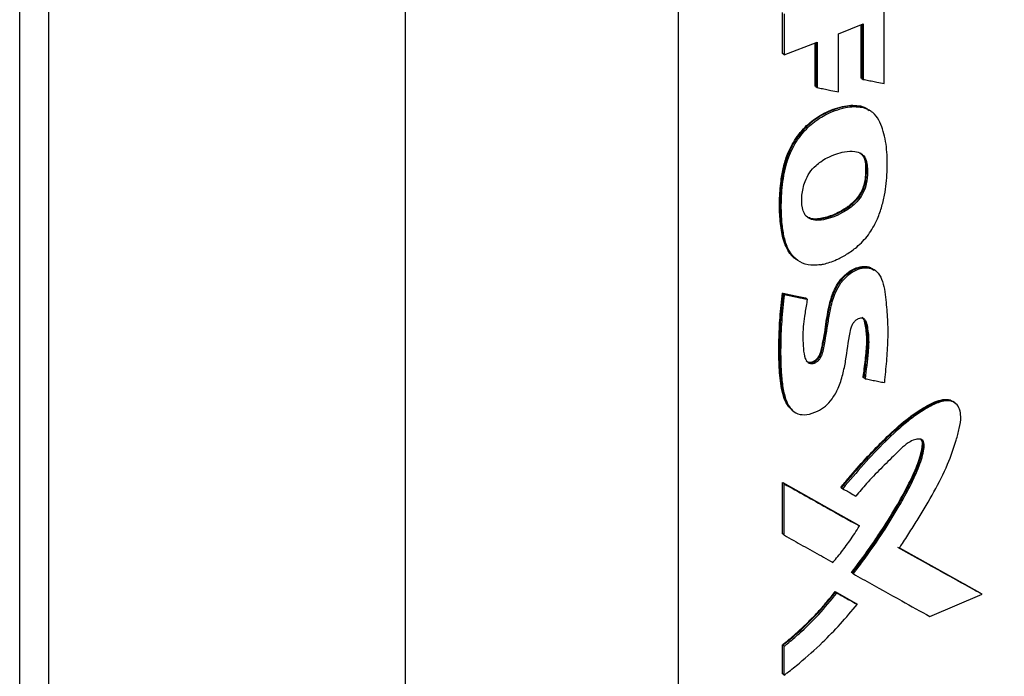
# Model space of a CAD drawing. Extents: x 0.4 to 10.6, y 0.4 to 8.1.
# Drawn here: x 3.1 to 3.3, y 5.8 to 5.9 of the extents above; entities that cross this region are included whole.
import ezdxf

# ---------------------------------------------------------------- set-up
doc = ezdxf.new("R2010")
doc.units = 0
doc.linetypes.add('SLD-SOLID', pattern=[0])
doc.layers.get('0').update_dxf_attribs({"linetype": 'CONTINUOUS'})

msp = doc.modelspace()

# ---------------------------------------------------------------- linework, layer by layer
at = {"color": 7, "linetype": 'SLD-SOLID'}
for p, q in [((3.152348790832928, 6.126766617210098), (3.152348790832928, 5.72411154689507)), ((3.217827973078191, 6.122020659335755), (3.217827973078191, 5.721666911828164)), ((3.059873563304302, 5.630481774010034), (3.059873563304302, 6.030835517376841)), ((3.066896746985484, 5.669624269789582), (3.066896746985484, 6.021632556637871)), ((3.267251572913192, 5.900699513719596), (3.267251572913192, 5.926903596638664)), ((3.242834452228782, 5.907873105234915), (3.242834452628945, 5.917733427105451)), ((3.243265056914304, 5.917410886119113), (3.243265056914215, 5.907550563948226)), ((3.256302204263427, 5.91263313775094), (3.26215820665651, 5.914975430746003)), ((3.261721485475429, 5.901996815485425), (3.261721485590312, 5.914800752453975)), ((3.26215820665651, 5.914975430746003), (3.262158206656362, 5.901676643898866)), ((3.256302204262608, 5.898664679492977), (3.256302204263427, 5.91263313775094)), ((3.243265056914215, 5.907550563948226), (3.251124488322989, 5.910593000607558)), ((3.250691346111614, 5.900047974059818), (3.250691346179276, 5.910425329420545)), ((3.251124488322989, 5.910593000607558), (3.251124488322113, 5.899726408833459)), ((3.243265056914215, 5.907550563948226), (3.242834452228782, 5.907873105234915)), ((3.261865050666158, 5.901889278978878), (3.261721485475429, 5.901996815485425)), ((3.261865050666157, 5.901889278978876), (3.262158206656362, 5.901676643898866)), ((3.250834887006405, 5.899940455780607), (3.250691346111614, 5.900047974059818)), ((3.2508348870063, 5.899940455780562), (3.251124488322113, 5.899726408833459)), ((3.261673915479113, 5.895179700988844), (3.261530352701962, 5.895287235665116)), ((3.261967009873374, 5.894967041079331), (3.261673915480165, 5.895179700988566)), ((3.263795821443574, 5.894212149987013), (3.261673915480165, 5.895179700988566)), ((3.263812272491592, 5.894222068430359), (3.26362449695763, 5.89436272029938)), ((3.264098533010537, 5.894015114214254), (3.263802301025835, 5.894229277380182)), ((3.262721212101205, 5.881419736384754), (3.262864776604223, 5.881312200459773)), ((3.26315825477471, 5.881099695452642), (3.262864776603444, 5.881312200460373)), ((3.245916587724658, 5.85867012942193), (3.246062195223539, 5.85856106320618)), ((3.246069298018675, 5.858555694648468), (3.246357924805634, 5.858340632222257)), ((3.264852350087154, 5.855977288406654), (3.264675777666334, 5.856109548666979)), ((3.265136096172684, 5.855772519769795), (3.264839609445954, 5.855986482840167)), ((3.242831944003854, 5.850374448077507), (3.248347639231842, 5.849231435550523)), ((3.242975479017215, 5.850266934226366), (3.242831944003854, 5.850374448077507)), ((3.242975479018235, 5.850266934226028), (3.243262547491715, 5.850051906803156)), ((3.248491176836096, 5.849123919761197), (3.242975479017215, 5.850266934226366)), ((3.248347639231842, 5.849231435550523), (3.248491176836096, 5.849123919761197)), ((3.2487800230881, 5.848909578057419), (3.248491177509451, 5.849123919261586)), ((3.262335229667065, 5.830066388594959), (3.262191664815269, 5.830173924798486)), ((3.262628537182549, 5.829853814644514), (3.262335229666153, 5.830066388595393)), ((3.283903126722375, 5.824240348090846), (3.283734058457127, 5.824366987419316)), ((3.284167873432323, 5.824055451785975), (3.283865232228458, 5.824266813212086)), ((3.245114019835716, 5.822286571743718), (3.245259661015574, 5.822177480299546)), ((3.245256922365147, 5.822179511594181), (3.245545652968195, 5.821964086961605)), ((3.242831943611788, 5.804938094005808), (3.260849509741246, 5.794835761578793)), ((3.242831943814496, 5.792621899056889), (3.242831943611788, 5.804938094005808)), ((3.242831943611788, 5.804938094005808), (3.242975479016964, 5.804830579850831)), ((3.243262547491647, 5.804615552427785), (3.242975479017441, 5.804830579851686)), ((3.26099307057992, 5.794728228291599), (3.242975479017141, 5.804830579851054)), ((3.243262547491812, 5.792299357648421), (3.243262547491647, 5.804615552427785)), ((3.256852333978668, 5.803773835111167), (3.25699588468862, 5.803666309402979)), ((3.256995884456365, 5.803666309573212), (3.257287471433939, 5.80345304588587)), ((3.260993070580994, 5.79472822829112), (3.260849509741246, 5.794835761578793)), ((3.261285945562224, 5.794515480045521), (3.26099307058173, 5.79472822829078)), ((3.242975479016964, 5.792514385072407), (3.242831943814496, 5.792621899056889)), ((3.242975479017441, 5.792514385072621), (3.243262547491812, 5.792299357648421)), ((3.290390729007273, 5.77834218552244), (3.270542587282911, 5.789384014780485)), ((3.270874689994063, 5.789226936276667), (3.290247006675184, 5.778449839778153)), ((3.259514717002944, 5.783239759960705), (3.259371160219192, 5.783347290228406)), ((3.2595147170048, 5.783239759959633), (3.259807115557633, 5.783026820470636)), ((3.255447640381691, 5.778748377097248), (3.260314631479785, 5.776017900429335)), ((3.255591188146917, 5.778640853700326), (3.255447640381691, 5.778748377097248)), ((3.255882322268292, 5.778427410370033), (3.255591188146048, 5.778640853701034)), ((3.255591188147169, 5.778640853700576), (3.260458190796405, 5.775910368257866)), ((3.278197092442909, 5.772778855417235), (3.290693077953248, 5.778133404982346)), ((3.29039072900706, 5.778342185521263), (3.290247006675184, 5.778449839778153)), ((3.290693077953248, 5.778133404982346), (3.290390729054673, 5.778342185489691)), ((3.260314631479785, 5.776017900429335), (3.260458190796291, 5.775910368257762)), ((3.260750893401444, 5.775697550730789), (3.260458190797281, 5.775910368257252)), ((3.242831944014425, 5.759065582002704), (3.242831944009079, 5.765995873240428)), ((3.242831944009079, 5.765995873240428), (3.242975479020473, 5.765888359355528)), ((3.242975479018235, 5.765888359356306), (3.243262547492195, 5.765673331932101)), ((3.2432625474919, 5.758743040706779), (3.243262547492195, 5.765673331932101)), ((3.242975479019348, 5.75895806812937), (3.242831944014425, 5.759065582002704)), ((3.242975479019825, 5.758958068129582), (3.2432625474919, 5.758743040706779))]:
    msp.add_line(p, q, dxfattribs=at)
at = {"color": 8, "linetype": 'SLD-SOLID'}
for p, q in [((3.261865050666158, 5.914858173754531), (3.261865050666158, 5.901889278978878)), ((3.250834887006405, 5.910480894067486), (3.250834887006405, 5.899940455780607))]:
    msp.add_line(p, q, dxfattribs=at)
at = {"color": 7, "linetype": 'SLD-SOLID'}
for points, knots in [([(3.251124488322113, 5.899726408833459), (3.251346573284957, 5.899680598544124), (3.252012828259976, 5.899543167658274), (3.253122074226106, 5.899315039948747), (3.254626404463305, 5.899006542985357), (3.255685516029358, 5.898790484015222), (3.256302204262608, 5.898664679492977)], [0, 0, 0, 0, 0.1284063676577888, 0.3852191529804456, 0.6420319383374261, 0.9999999999999999, 0.9999999999999999, 0.9999999999999999, 0.9999999999999999]), ([(3.262158206656362, 5.901676643898866), (3.262378974069353, 5.901634014923825), (3.263041276395743, 5.901506127981827), (3.264143906033929, 5.901293919741962), (3.265621406309557, 5.901010469129773), (3.266656370350232, 5.900813049021258), (3.267251572913192, 5.900699513719597)], [0, 0, 0, 0, 0.1297532686514786, 0.3892598573324411, 0.6487664460483052, 1, 1, 1, 1]), ([(3.245993423540498, 5.858781465214523), (3.245737659525096, 5.858921952874854), (3.244937029277054, 5.859361728072163), (3.244084934901237, 5.860690425849421), (3.243250469876508, 5.862437370132601), (3.242729924639944, 5.864432225219656), (3.242393342114267, 5.866537505342882), (3.242193759704038, 5.868711102093988), (3.242104340143368, 5.870932682127719), (3.24213277713618, 5.873201011161156), (3.242275023524005, 5.875508662321062), (3.242558667534391, 5.878085063557557), (3.243088356797554, 5.880947477865307), (3.243984532777609, 5.88372694629236), (3.245450793533266, 5.886754546364148), (3.247678858729793, 5.889881592618866), (3.25069151814758, 5.892394088903687), (3.254085187199012, 5.89426393625398), (3.257000760660819, 5.895212571084772), (3.259735702978202, 5.895541313706908), (3.260932498675729, 5.895371877017828), (3.261530352701962, 5.895287235665116)], [0, 0, 0, 0, 0.02210105797423288, 0.06918399173614898, 0.116349365026221, 0.1644883790109594, 0.2125845736236578, 0.2606625641565631, 0.3087371289878474, 0.356812446559391, 0.4048870314581594, 0.4529663040529986, 0.5154602133592712, 0.5777407424276024, 0.6172881194585196, 0.6973367584557527, 0.77453675171806, 0.8206451623076889, 0.9135082638544241, 0.9567934336683164, 1, 1, 1, 1]), ([(3.251892731627021, 5.857200268967911), (3.251641227540368, 5.857166071741755), (3.250372598440426, 5.856993575156048), (3.248207316546942, 5.857197165659691), (3.24578247352559, 5.858546240068105), (3.244122338642315, 5.860833355244273), (3.243194535725523, 5.863738501364781), (3.242631275414672, 5.867493587948895), (3.242458105883321, 5.872206519616074), (3.242862134504863, 5.877557828508242), (3.243851612309092, 5.882020793011979), (3.245312015170621, 5.885357517736487), (3.247039091260664, 5.888151497083584), (3.2496268047262, 5.890986471032796), (3.252680609711268, 5.893024946383401), (3.255482692309057, 5.894257061547375), (3.257828771836119, 5.894920892939569), (3.260047177246963, 5.895228550095562), (3.261320482964976, 5.895055107410456), (3.261967009873374, 5.894967041079331)], [0, 0, 0, 0, 0.01440051311296473, 0.07263862083630863, 0.1308617912344131, 0.1973553829185275, 0.2579855842370926, 0.3200588094550925, 0.4221772663637194, 0.5258850649426692, 0.6123487325496764, 0.6555092398223298, 0.7002833411620222, 0.7641583061246734, 0.8279730705465426, 0.8730092546584914, 0.9193381955541184, 0.9590435931321356, 0.9999999999999999, 0.9999999999999999, 0.9999999999999999, 0.9999999999999999]), ([(3.251892731627021, 5.857200268967911), (3.252146759139855, 5.857245958896939), (3.253423117553127, 5.857475527437247), (3.25557047902542, 5.858240125207012), (3.258263844561823, 5.859661388239047), (3.26093244092311, 5.861559122421955), (3.26356989545314, 5.864307282931897), (3.265473196497367, 5.867651221587405), (3.266626203654269, 5.870875978516846), (3.267579598163461, 5.874797887622575), (3.268027725826246, 5.879532469127922), (3.267961913193746, 5.884911453155194), (3.267195603323961, 5.889082553072772), (3.265967559651127, 5.89197732016463), (3.264508698972755, 5.894005343054692), (3.26287008502807, 5.89462534484568), (3.261967009873374, 5.894967041079331)], [0, 0, 0, 0, 0.01668262995833074, 0.0838216887033036, 0.1367649327554077, 0.1913640728759912, 0.2634543603160805, 0.3355569199131702, 0.3955285971972389, 0.4569731385944615, 0.5729284557690205, 0.6915199296467518, 0.8081980015059063, 0.8663947356797865, 0.9263672842919657, 1, 1, 1, 1]), ([(3.261530352701962, 5.895287235665116), (3.261831361784276, 5.895214444182461), (3.262641189764524, 5.895018607635188), (3.263236351240123, 5.894499025858699), (3.263610294118725, 5.8941725700763)], [0, 0, 0, 0, 0.3716950879149147, 1, 1, 1, 1]), ([(3.24780591291273, 5.870141791038137), (3.247740615060902, 5.870365158338712), (3.247411426671461, 5.871491227878087), (3.247393600484305, 5.873850532854743), (3.247970482112883, 5.876771591807859), (3.249229666404028, 5.87928524782077), (3.250636389926159, 5.880875841390402), (3.252123683225058, 5.882041812791089), (3.253724703489105, 5.882991584453537), (3.255640720077471, 5.883806624934725), (3.257889171107643, 5.884406253461901), (3.260028493425309, 5.884556924573001), (3.261809383778732, 5.8839614710645), (3.262856369703427, 5.88276286955173), (3.2630616790142, 5.88163175986642), (3.26315825477471, 5.881099695452642)], [0, 0, 0, 0, 0.02964473764140101, 0.1494490732289717, 0.2691397641202942, 0.3436553714039379, 0.4185455974110729, 0.4647440063138455, 0.5253445830404828, 0.6039861364789036, 0.682678553778455, 0.7843632403340834, 0.8587486048017933, 0.9335565403096295, 1, 1, 1, 1]), ([(3.261632164483323, 5.883877705691102), (3.261919264472454, 5.883546577420542), (3.262490120324797, 5.882888177844498), (3.262644482932505, 5.881907301516851), (3.262721212101205, 5.881419736384754)], [0, 0, 0, 0, 0.5029290458396147, 1, 1, 1, 1]), ([(3.26315825477471, 5.881099695452642), (3.263168888433607, 5.880847796102668), (3.263222059446051, 5.879588234967402), (3.263225673966857, 5.877602938646469), (3.262565673176665, 5.875093229102771), (3.261443268531867, 5.873108309563702), (3.259661290638155, 5.871205761724365), (3.257409898977693, 5.86972218819092), (3.254939361387493, 5.868585082979545), (3.25268371932167, 5.867929650639054), (3.250657956617406, 5.867756428423351), (3.249041528160923, 5.868244617593841), (3.248183632964179, 5.869177711430811), (3.247898005002403, 5.869906738370668), (3.24780591291273, 5.870141791038137)], [0, 0, 0, 0, 0.0329650089360022, 0.1648334705257633, 0.2532514333784456, 0.3284704174509828, 0.403585473670822, 0.5228345559501486, 0.6203995162025023, 0.7178808244653596, 0.8095318825486909, 0.8862859213698187, 0.963336337727141, 0.9999999999999999, 0.9999999999999999, 0.9999999999999999, 0.9999999999999999]), ([(3.262721212100415, 5.881419736384334), (3.26273383415236, 5.881142662938154), (3.262768018425104, 5.880392265594248), (3.2627274492944, 5.879067858123787), (3.262670807226477, 5.877543877998374), (3.262265820788663, 5.875941982370467), (3.261582623897551, 5.874354388503562), (3.260498817407269, 5.872832947671134), (3.259350803848513, 5.871743126674644), (3.258383174218323, 5.871007157596953), (3.256928771766174, 5.870039072371646), (3.255124730919782, 5.86916253246051), (3.253081933747161, 5.868482796309213), (3.251575415515227, 5.868184966314159), (3.250170341210838, 5.868119797572755), (3.249388682372949, 5.868380394158763), (3.248997824845802, 5.868510701822737)], [0, 0, 0, 0, 0.04172706812863241, 0.1130093176532439, 0.193581616209534, 0.2626931984555467, 0.3321562832469961, 0.4098673606073647, 0.4849789878315242, 0.5228929663762839, 0.560859931277508, 0.7058489922550553, 0.7853303391573639, 0.8595390845179357, 0.929764491329241, 1, 1, 1, 1]), ([(3.2487800230881, 5.848909578057419), (3.248733635477631, 5.848639294121887), (3.248501685979505, 5.847287807753775), (3.248157532439225, 5.845095030171101), (3.247627293167813, 5.841333209604905), (3.247746668859032, 5.837934896067958), (3.248059877140979, 5.834971453254337), (3.248776576472447, 5.833810198816549), (3.249494689909714, 5.833462152488973), (3.250174093713199, 5.833457296589295), (3.250859066074931, 5.833733628383952), (3.251456158821041, 5.834187971299985), (3.251980462268393, 5.834825282508046), (3.252467493542412, 5.835880231385034), (3.25306904191528, 5.838863954804737), (3.253664443033067, 5.842589470471374), (3.254387884451515, 5.847009748407794), (3.255274217300565, 5.850135695113053), (3.256767811347177, 5.852892103925095), (3.258534440311387, 5.85477734148682), (3.260500779837467, 5.856016789105717), (3.262397847103453, 5.856552855835668), (3.264112735966967, 5.856411875372118), (3.265662459873634, 5.855537496403862), (3.266740120684231, 5.853758931574831), (3.267313207578024, 5.851351694877156), (3.267703068726834, 5.848074730795092), (3.268078335774868, 5.84406507597415), (3.268125373269104, 5.839158399620366), (3.267773327679432, 5.834078254531693), (3.267435383691695, 5.830643022562445), (3.2672662816648, 5.828924084780046)], [0, 0, 0, 0, 0.01049110933733194, 0.05245813528622316, 0.08545123160630219, 0.1573214570718756, 0.1931252060232848, 0.2112715685416691, 0.2212071457120948, 0.2312104339363648, 0.2400631599338767, 0.2482148384952702, 0.2565017218278738, 0.2670968484375251, 0.2879657920018252, 0.3708896690865872, 0.4123508306879258, 0.4597552674912411, 0.4887557109094761, 0.5179556951924613, 0.5439882821016554, 0.5692339253646161, 0.5942796349889877, 0.6205372521214969, 0.656071394993401, 0.6933498493241457, 0.7307851112041681, 0.7975892461837986, 0.8643524514606609, 0.9321240316924012, 1, 1, 1, 1]), ([(3.248504877393066, 5.834112964993905), (3.248677333002401, 5.834002619686665), (3.249002966605984, 5.833794263807875), (3.249650370468654, 5.833771234798927), (3.250303881034759, 5.833988264389632), (3.250915547959761, 5.834410644791293), (3.251421426550479, 5.834972258863529), (3.251905687234598, 5.835851036385681), (3.252218524078133, 5.836991829221469), (3.252534038918405, 5.838754480863267), (3.253003034168556, 5.840965621061552), (3.253412692059149, 5.84419292661705), (3.254025225985086, 5.847741837475321), (3.255159189586566, 5.851249179232791), (3.256789424976429, 5.853781034409804), (3.25856530885966, 5.855453371785361), (3.260508283168475, 5.856523364953405), (3.262356406131937, 5.856884185504452), (3.263819106164417, 5.856698384624751), (3.264450469638219, 5.856183375922721), (3.264689650734555, 5.855988273812629)], [0, 0, 0, 0, 0.02462598213782242, 0.04649919672817653, 0.068457996093069, 0.08858050851785138, 0.1090797114411404, 0.1296730379115665, 0.1722531860735986, 0.2152917883850138, 0.2987347199791701, 0.3821814586733663, 0.5278620336963658, 0.6390058310897359, 0.706529675610138, 0.7743253414356203, 0.837728896455382, 0.8997728577708192, 0.9620306863546361, 1, 1, 1, 1]), ([(3.248656662180826, 5.834002093614705), (3.248772329417264, 5.833921462833279), (3.249021350961424, 5.833747871742875), (3.249520919033767, 5.833655385819543), (3.250108519320658, 5.83374305050044), (3.250712581655312, 5.834040301049223), (3.251262013564239, 5.834500663135321), (3.251697772750217, 5.835074550689954), (3.252093710213258, 5.835897874621169), (3.252429527922293, 5.837317551229539), (3.253018702819664, 5.840125350047682), (3.25344333478782, 5.843292140352863), (3.253968797024708, 5.84649776381962), (3.254593347834964, 5.848951414039028), (3.255486300122513, 5.851443170536069), (3.256786741180806, 5.853456208660444), (3.258129910230035, 5.854802221793922), (3.25925334517885, 5.855642285676544), (3.260436628813985, 5.85626185658004), (3.26162517560471, 5.856629939857824), (3.262748958621475, 5.856716334714557), (3.2638884731644, 5.856577926876599), (3.264456654655103, 5.856133820689021), (3.264771091025484, 5.855888048625043)], [0, 0, 0, 0, 0.01711144026648439, 0.03683944917461897, 0.05669091943904365, 0.0765727700892326, 0.09634329425934508, 0.1159284492279133, 0.1352966566201496, 0.1739559400829506, 0.2496818171278949, 0.4034098517858055, 0.4803497359139239, 0.5578098690580249, 0.6353364300511488, 0.7132225993065026, 0.7526546920743288, 0.7923073815141612, 0.8320898527812829, 0.8718723534791258, 0.9115508921026261, 0.9510515268350315, 1, 1, 1, 1]), ([(3.24511978020593, 5.82229270895827), (3.244600648580599, 5.822840360249678), (3.243568509272776, 5.823929202457054), (3.24284331972055, 5.826260435186786), (3.242372546369622, 5.828693062522579), (3.242041165936711, 5.832094773041184), (3.241926829232538, 5.836473310554125), (3.242022350834258, 5.840931371196975), (3.242286350372593, 5.845555780040131), (3.242611124650112, 5.848424177581403), (3.242831944003854, 5.850374448077507)], [0, 0, 0, 0, 0.09116427696503746, 0.1812531333743095, 0.2710699666081077, 0.3608117453959576, 0.5403221167928165, 0.7197595406727986, 0.8094599190746471, 0.9999999999999999, 0.9999999999999999, 0.9999999999999999, 0.9999999999999999]), ([(3.242975479253246, 5.850266934049994), (3.242744939116627, 5.848195915166801), (3.242283558135308, 5.844051176039489), (3.242092073676383, 5.838644438404232), (3.242125610983341, 5.833989305587234), (3.24228961906763, 5.830046229514217), (3.242748792560028, 5.827594456420428), (3.242977992872704, 5.826370633248994)], [0, 0, 0, 0, 0.2495644381056656, 0.4994543988929436, 0.6668750263979396, 0.8337178661800376, 0.9999999999999999, 0.9999999999999999, 0.9999999999999999, 0.9999999999999999]), ([(3.243262547491715, 5.850051906803156), (3.243228828647473, 5.849784851294592), (3.243060217878933, 5.848449442695792), (3.242696501363592, 5.844995913126983), (3.242390815480557, 5.839749481501172), (3.242373061425469, 5.834385169617561), (3.242606665589569, 5.829921002518984), (3.243079015320085, 5.826558244464658), (3.243857631037642, 5.824075333562154), (3.244973520956899, 5.822342809872135), (3.246408479020247, 5.821251067255784), (3.248710541437259, 5.821112199548153), (3.251031552829141, 5.821867963947744), (3.253168700644665, 5.823188477308321), (3.254945347184618, 5.825122841676924), (3.256385531983939, 5.82776734750911), (3.257348576757686, 5.830880557483958), (3.258266685083743, 5.835370995042148), (3.258660377122137, 5.839212446339587), (3.259320008185209, 5.842373079529578), (3.259924436339467, 5.843396022759502), (3.260469547229447, 5.843966848968899), (3.261079688040846, 5.844347399276867), (3.261656564963284, 5.844484744783877), (3.262144749492819, 5.844412573736645), (3.262598162332293, 5.844111577395354), (3.263038440651418, 5.843253460923393), (3.263258929061644, 5.841790795497503), (3.263590047022887, 5.839420674483965), (3.263380761203059, 5.835401988015837), (3.262915748945118, 5.831972200404041), (3.262628537182549, 5.829853814644514)], [0, 0, 0, 0, 0.01033864411938194, 0.05169829422798377, 0.1344476989589019, 0.2174929780386076, 0.2677223054415797, 0.3182486792016812, 0.3615135273015968, 0.3831320435481804, 0.4157601765640669, 0.4466066785361772, 0.4807838081194228, 0.506559722900862, 0.5324504682918764, 0.5653551421491685, 0.6063660992488181, 0.6484745454348325, 0.7353157907590018, 0.7572083237205455, 0.7657704695133294, 0.7743742485364254, 0.782766500318681, 0.7902502359298204, 0.7973385026800082, 0.8048049896785645, 0.8165225939568141, 0.841986424350627, 0.8677994032689968, 0.9183471709582114, 1, 1, 1, 1]), ([(3.243262547491715, 5.850051906803156), (3.244294319786087, 5.849837265999501), (3.246136626990211, 5.849454008665465), (3.247972374262551, 5.849075920415847), (3.2487800230881, 5.848909578057419)], [0, 0, 0, 0, 0.5600435649725335, 1, 1, 1, 1]), ([(3.262191664815269, 5.830173924798486), (3.262235424232429, 5.830524320490928), (3.262454222828583, 5.832276311047053), (3.262858974708581, 5.835425084547672), (3.263221764855554, 5.839436107358136), (3.26279390885419, 5.842273747711721), (3.262487579793224, 5.844082356038603), (3.262030639367364, 5.844465117522541), (3.261939682199633, 5.844541308856304)], [0, 0, 0, 0, 0.06849296592740689, 0.3424671936737291, 0.6168550951533142, 0.8524387097688795, 0.9706268995548767, 0.9999999999999999, 0.9999999999999999, 0.9999999999999999, 0.9999999999999999]), ([(3.262628537182549, 5.829853814644514), (3.262848356309993, 5.829809502770558), (3.26350781377811, 5.829676567131393), (3.264610800925185, 5.829454912133937), (3.26593704309735, 5.829189201677526), (3.26682320182758, 5.82901245714198), (3.2672662816648, 5.828924084780046)], [0, 0, 0, 0, 0.1419175208397524, 0.4257526179018974, 0.712876003018441, 1, 1, 1, 1]), ([(3.256852333978668, 5.803773835111167), (3.257489732639735, 5.80454486311367), (3.259405298723937, 5.806862023757046), (3.262722866511353, 5.810620192131498), (3.266884354900814, 5.81497515665033), (3.271254386094226, 5.819085800860622), (3.275017661865485, 5.821929742289743), (3.277918999854635, 5.823633318544083), (3.279870186870089, 5.824529237289442), (3.281767344759045, 5.824979515101222), (3.28314321083493, 5.824849292894685), (3.283634134054529, 5.824372208435083), (3.283747382657189, 5.824262152226202)], [0, 0, 0, 0, 0.08002387034451398, 0.2404947191166888, 0.4009215864600135, 0.5632685243577248, 0.7249606691431693, 0.7895680694454656, 0.8540022166393689, 0.9171129974212169, 0.9808792152297303, 1, 1, 1, 1]), ([(3.256995884687728, 5.803666309403996), (3.258418523111891, 5.805365018653654), (3.261272263204996, 5.808772542737029), (3.265813635788026, 5.813642663533931), (3.270155318348846, 5.817873879058049), (3.274350761792931, 5.82127226249998), (3.277660055563172, 5.823366053277651), (3.280364189420923, 5.824555248336516), (3.282028000855058, 5.824854655724893), (3.283181590904206, 5.824665776402957), (3.283641160557085, 5.824392946424104), (3.283864648719933, 5.824260269537452)], [0, 0, 0, 0, 0.1777722627111209, 0.356602088713379, 0.5352523902806354, 0.6672739987965012, 0.8008798372731722, 0.8682167928883278, 0.9351198562371332, 0.9684488650543052, 1, 1, 1, 1]), ([(3.270838539695687, 5.789172520678247), (3.271011668393677, 5.789432721093196), (3.271877349340028, 5.790733779462304), (3.273408868761319, 5.793089933939068), (3.276060040261107, 5.797314663667786), (3.279245809430792, 5.802675560677449), (3.282451759106424, 5.80897783291005), (3.284251039123979, 5.814117683340794), (3.285318538486488, 5.817948035042718), (3.285713530417422, 5.820531484726688), (3.285401182200353, 5.822583548773086), (3.284533217982933, 5.82394837470838), (3.283161875548493, 5.824624845109233), (3.281176486806982, 5.824532619035366), (3.278677770051494, 5.823522997864224), (3.27629590197631, 5.822105665038955), (3.274366270135977, 5.820759175751172), (3.271522279069353, 5.818583696391568), (3.267420739563716, 5.814791440451256), (3.262217385293851, 5.809314086355903), (3.258934842951251, 5.805411561066157), (3.257287471433939, 5.80345304588587)], [0, 0, 0, 0, 0.01189457409401096, 0.05947544386145302, 0.107056643773358, 0.2022543187333615, 0.2982482320906433, 0.3800558837572053, 0.4208871051999239, 0.4626047623199193, 0.492140594859341, 0.5217911205346301, 0.5512176258172472, 0.5770881882874423, 0.6198542621688719, 0.6666927686896771, 0.6900311075337464, 0.7133670559002545, 0.807056919396266, 0.903169890202517, 1, 1, 1, 1]), ([(3.259371160219192, 5.783347290228406), (3.259739593851481, 5.783825797918192), (3.261582501136424, 5.786219296312821), (3.264050990285134, 5.789648661106272), (3.267392956892859, 5.794648016972327), (3.270271587345596, 5.799335439590684), (3.273099025348569, 5.804457668048997), (3.275126278398797, 5.808879209373519), (3.276201960334271, 5.812178148712086), (3.276446704868604, 5.814213687084575), (3.276292925312114, 5.815078559063125), (3.276031070418241, 5.815329543550701), (3.275906644318088, 5.815448804338712)], [0, 0, 0, 0, 0.0471763164620099, 0.2359762238443474, 0.3303397635355451, 0.5191623373772368, 0.6695692936009371, 0.7948424405948216, 0.9123291314510329, 0.957775073949898, 0.9799358996123662, 1, 1, 1, 1]), ([(3.276034619942834, 5.815367710039117), (3.276040954003912, 5.815364495409706), (3.276141274944938, 5.815313581052603), (3.276350511778696, 5.815061396447255), (3.276547462022734, 5.814525184283503), (3.276537190443311, 5.813238455889199), (3.276091343132859, 5.811309365975728), (3.275010572017891, 5.808171621438246), (3.273241256158281, 5.804368036754322), (3.270838652136848, 5.799994076493673), (3.26781323079777, 5.79495850440283), (3.264101102231275, 5.789325195883234), (3.261044711391007, 5.785269829903821), (3.2595147170048, 5.783239759959633)], [0, 0, 0, 0, 0.0008278853733632578, 0.01311232062578563, 0.03745371127799522, 0.06195847894255373, 0.134361021893459, 0.2075582331566063, 0.3383835553542403, 0.471483560412612, 0.6038145753493454, 0.8016740962489118, 1, 1, 1, 1]), ([(3.259807115557633, 5.783026820470636), (3.259999037212987, 5.783275123086177), (3.260958747196145, 5.784516767748634), (3.263402873291348, 5.787790751312182), (3.266978964997185, 5.792950891361444), (3.270552644867948, 5.798754264290981), (3.273522129388443, 5.804072735752657), (3.275311528768404, 5.807982243063993), (3.276344634569202, 5.810961882537041), (3.276759144762883, 5.812711226890545), (3.276878038796735, 5.814005380678778), (3.276712739786297, 5.814792141091364), (3.276329009828459, 5.815224569211838), (3.275691881400712, 5.815418822179531), (3.274721116832024, 5.81532695009569), (3.273268897286973, 5.814733222592102), (3.271584648597746, 5.813402464026185), (3.269321650741081, 5.811099978394244), (3.266377351277996, 5.808250155231253), (3.263160552994571, 5.804964223357961), (3.261269464377841, 5.802688684085412), (3.260435161980915, 5.801684771390581)], [0, 0, 0, 0, 0.01546202886662643, 0.07731833823454407, 0.2014217068457657, 0.3255074843372487, 0.4160754338969628, 0.5063881432037013, 0.5441103942815274, 0.5817201313725346, 0.604351742527392, 0.6188371146041176, 0.6334642469759727, 0.6458220053822472, 0.6658698439913915, 0.6944419331603712, 0.7322855121214584, 0.7730182921603993, 0.8544525630653553, 0.9357880035727807, 1, 1, 1, 1]), ([(3.243262547491647, 5.804615552427785), (3.246647065348442, 5.802715063062006), (3.252689804158943, 5.799321917764668), (3.258659747554365, 5.795983889715713), (3.261285945562224, 5.794515480045521)], [0, 0, 0, 0, 0.5600966652593906, 1, 1, 1, 1]), ([(3.257287471433939, 5.80345304588587), (3.257473097461031, 5.803348721096128), (3.258029975577226, 5.80303574670728), (3.259079682505815, 5.802445961586263), (3.259942617972759, 5.801961366998879), (3.260435161980915, 5.801684771390581)], [0, 0, 0, 0, 0.1766913490409447, 0.5300740803603514, 1, 1, 1, 1]), ([(3.21782799220111, 5.721666896025376), (3.22810607700932, 5.725424552196223), (3.248641895901861, 5.732932424336305), (3.278446095146011, 5.745039388035793), (3.307436198634945, 5.757730905795442), (3.335489218173286, 5.771070045025996), (3.362682036719077, 5.784973520494126), (3.379990127177424, 5.794743575395484), (3.388642377192749, 5.799627589485508)], [0, 0, 0, 0, 0.1672820915304723, 0.3342329626324435, 0.5009142376799479, 0.6673908203196747, 0.83372990874343, 1, 1, 1, 1]), ([(3.21667701222673, 5.719472836806624), (3.220954952294234, 5.721011894656363), (3.229494134310786, 5.724084002938748), (3.241743236867337, 5.728700530642739), (3.25310895894973, 5.733113561519964), (3.263244050245476, 5.737169512980033), (3.271654215789382, 5.74062371290049), (3.278519973856221, 5.74350300678645), (3.284011345771851, 5.745843280365952), (3.288807438288471, 5.747916459508436), (3.293191796087359, 5.749835136383202), (3.298100063326573, 5.752008113956649), (3.304098046083252, 5.754702886085557), (3.31146755326972, 5.758077710101245), (3.319835997402091, 5.761995319489438), (3.329172138377036, 5.766476121473517), (3.339369500753172, 5.771508330367479), (3.350379681947871, 5.777107911070978), (3.362144946104833, 5.78329551888039), (3.374694742666812, 5.790115857588475), (3.383179560203147, 5.794958429916803), (3.387578256615981, 5.797468914725497)], [0, 0, 0, 0, 0.06931084824972829, 0.1383511548985535, 0.2011145685168665, 0.257617989028089, 0.3078753479634281, 0.3429889900560287, 0.3742581720612523, 0.4016866429450014, 0.4253328196398832, 0.4498646370067099, 0.4866826955122999, 0.5297637040783867, 0.579103024319466, 0.6346963894317229, 0.6965403434533187, 0.7633620406160669, 0.8362107301696651, 0.9150884187458136, 1, 1, 1, 1]), ([(3.254905667680768, 5.78577000415638), (3.255111053216776, 5.786007273129319), (3.256138723747271, 5.787194476162351), (3.257505391678099, 5.788919086808528), (3.25945109334295, 5.791591664379037), (3.260533785485077, 5.793316921712504), (3.261285945562224, 5.794515480045521)], [0, 0, 0, 0, 0.08653489058869034, 0.4329874374132027, 0.6060891215295018, 1, 1, 1, 1]), ([(3.243262547491812, 5.792299357648421), (3.243450709510996, 5.792193653210286), (3.244391519972873, 5.791665130814031), (3.246808717757152, 5.790307887824286), (3.25050616189892, 5.78823368615784), (3.253439157896537, 5.786591235890017), (3.254905667680768, 5.78577000415638)], [0, 0, 0, 0, 0.04824099697284093, 0.2412050786884557, 0.6205994903396481, 1, 1, 1, 1]), ([(3.290693077953248, 5.778133404982346), (3.287013271569851, 5.780174315881717), (3.280441152194997, 5.783819374525192), (3.273773080279711, 5.787536609134438), (3.270838539695687, 5.789172520678247)], [0, 0, 0, 0, 0.5599116774226125, 0.9999999999999999, 0.9999999999999999, 0.9999999999999999, 0.9999999999999999]), ([(3.259807115557633, 5.783026820470636), (3.259992727878386, 5.782923078924026), (3.260920789845943, 5.782404370987649), (3.264812972441111, 5.780230092632631), (3.270773361988224, 5.776905799954357), (3.275947677446227, 5.77402933332574), (3.278197092442909, 5.772778855417235)], [0, 0, 0, 0, 0.03002538728730092, 0.1501269952850342, 0.6305371990560195, 1, 1, 1, 1]), ([(3.242831944009079, 5.765995873240428), (3.243014575503248, 5.766140885527502), (3.243927975901717, 5.766866139851238), (3.245544446033241, 5.768223016781262), (3.247291901909491, 5.769805634587368), (3.248997488268975, 5.771443587016407), (3.250660743342767, 5.773134575420404), (3.252260405991111, 5.774892635379985), (3.253867332650241, 5.776756317502229), (3.254805185606828, 5.777938529639591), (3.255447640381691, 5.778748377097248)], [0, 0, 0, 0, 0.03943877345783786, 0.1972463268471291, 0.355054387730154, 0.4339373042041756, 0.5917462600284809, 0.7495558198400656, 0.8284389271794654, 1, 1, 1, 1]), ([(3.242975479018235, 5.765888359356306), (3.245263250380588, 5.767812819387137), (3.249825556013016, 5.771650604483376), (3.25367303179571, 5.776315281999976), (3.255591188146048, 5.778640853701034)], [0, 0, 0, 0, 0.501450702051116, 1, 1, 1, 1]), ([(3.243262547492195, 5.765673331932101), (3.243503513419268, 5.765864991947324), (3.244708902293363, 5.766823736831975), (3.247543021472419, 5.769253903011208), (3.251635947734589, 5.773231973199443), (3.254459298342111, 5.776686341290507), (3.255882322268292, 5.778427410370033)], [0, 0, 0, 0, 0.052070844436534, 0.2604750692795287, 0.6272649710530241, 1, 1, 1, 1]), ([(3.255882322268292, 5.778427410370033), (3.256792615306475, 5.777916715677015), (3.258418065427256, 5.777004801913389), (3.260038113210981, 5.776096972701558), (3.260750893401444, 5.775697550730789)], [0, 0, 0, 0, 0.5600252056612244, 0.9999999999999999, 0.9999999999999999, 0.9999999999999999, 0.9999999999999999]), ([(3.2432625474919, 5.758743040706779), (3.243506823386102, 5.758928009585438), (3.244728505081051, 5.75985308282662), (3.24785872862332, 5.762357294129245), (3.252150588741411, 5.766216721491993), (3.256779642760752, 5.770952117639657), (3.259423894861877, 5.774111858123774), (3.260750893401444, 5.775697550730789)], [0, 0, 0, 0, 0.03826629158635175, 0.1913788018960776, 0.4979126092501122, 0.7480311223060915, 1, 1, 1, 1])]:
    msp.add_open_spline(points, degree=3, knots=knots, dxfattribs=at)
at = {"color": 8, "linetype": 'SLD-SOLID'}
for points, knots in [([(3.261673915480165, 5.895179700988566), (3.260649908199984, 5.895272496096182), (3.25859545441556, 5.895458669831182), (3.255138776533632, 5.894494755456421), (3.251687866122063, 5.892887685361357), (3.248431591990163, 5.890358320248411), (3.245823224798591, 5.887094723164395), (3.24403324437019, 5.883528704852233), (3.243017311710887, 5.879960030658387), (3.24244453353013, 5.876110490350682), (3.242193722225083, 5.871984981567608), (3.242363052318297, 5.867661513775395), (3.242872616162206, 5.863825280297054), (3.244044073390186, 5.860811158534579), (3.245098784500868, 5.859059679903755), (3.246015797887543, 5.858634188964681), (3.246082029502463, 5.858603457731705)], [0, 0, 0, 0, 0.07221295596948404, 0.144880005784402, 0.2173825238934392, 0.2893687753525062, 0.3609481083274272, 0.4317025087410113, 0.5022217388545462, 0.5725453003798495, 0.6662276591737136, 0.7597669736693726, 0.8534389109800234, 0.9238149523752304, 0.9944975080950025, 1, 1, 1, 1]), ([(3.262864776603444, 5.881312200460373), (3.262771878588584, 5.881797724346241), (3.262585570851958, 5.882771446512324), (3.262093630581601, 5.883635405490472), (3.261665628873732, 5.883860134674422), (3.261632164483323, 5.883877705691102)], [0, 0, 0, 0, 0.4782870128526516, 0.9592085574361456, 1, 1, 1, 1]), ([(3.262864776603444, 5.881312200460373), (3.262893448429122, 5.880387619315538), (3.262950968461058, 5.87853276927654), (3.262541918177735, 5.87597823865957), (3.261521164215632, 5.873913371591393), (3.260037530156392, 5.871997897385244), (3.257632997126858, 5.870182515935565), (3.254635552746888, 5.868767801118989), (3.252094998885063, 5.868058903558765), (3.250224284503028, 5.86805387350849), (3.249186988182186, 5.868272025088513), (3.248783578575763, 5.868650560782274), (3.24867785439895, 5.868749766091168)], [0, 0, 0, 0, 0.1342820776025647, 0.2693902187698309, 0.3384412876065549, 0.4081693619440634, 0.5489753041457143, 0.6909847283030774, 0.8336798231864656, 0.9049485018535485, 0.9750892362591888, 0.9999999999999999, 0.9999999999999999, 0.9999999999999999, 0.9999999999999999]), ([(3.262076677132465, 5.844449737648031), (3.262244546312814, 5.844249961030517), (3.26293848893819, 5.843424118489568), (3.263073289715332, 5.841115127300275), (3.263323955317855, 5.837970535061229), (3.262841101927627, 5.834170131783679), (3.262503678063866, 5.831432877761413), (3.262335229666153, 5.830066388595393)], [0, 0, 0, 0, 0.06389362563020341, 0.2641253756195586, 0.4644051305169256, 0.7326208745804639, 1, 1, 1, 1]), ([(3.242977992638762, 5.826370633420722), (3.243160547537281, 5.825747644980466), (3.243526557026174, 5.824498597803684), (3.244252925574687, 5.823018413724533), (3.245032877745024, 5.822462061123814), (3.245321292434926, 5.822256330222721)], [0, 0, 0, 0, 0.3854187738926038, 0.7727370209500648, 1, 1, 1, 1])]:
    msp.add_open_spline(points, degree=3, knots=knots, dxfattribs=at)

doc.saveas('drawing.dxf')
